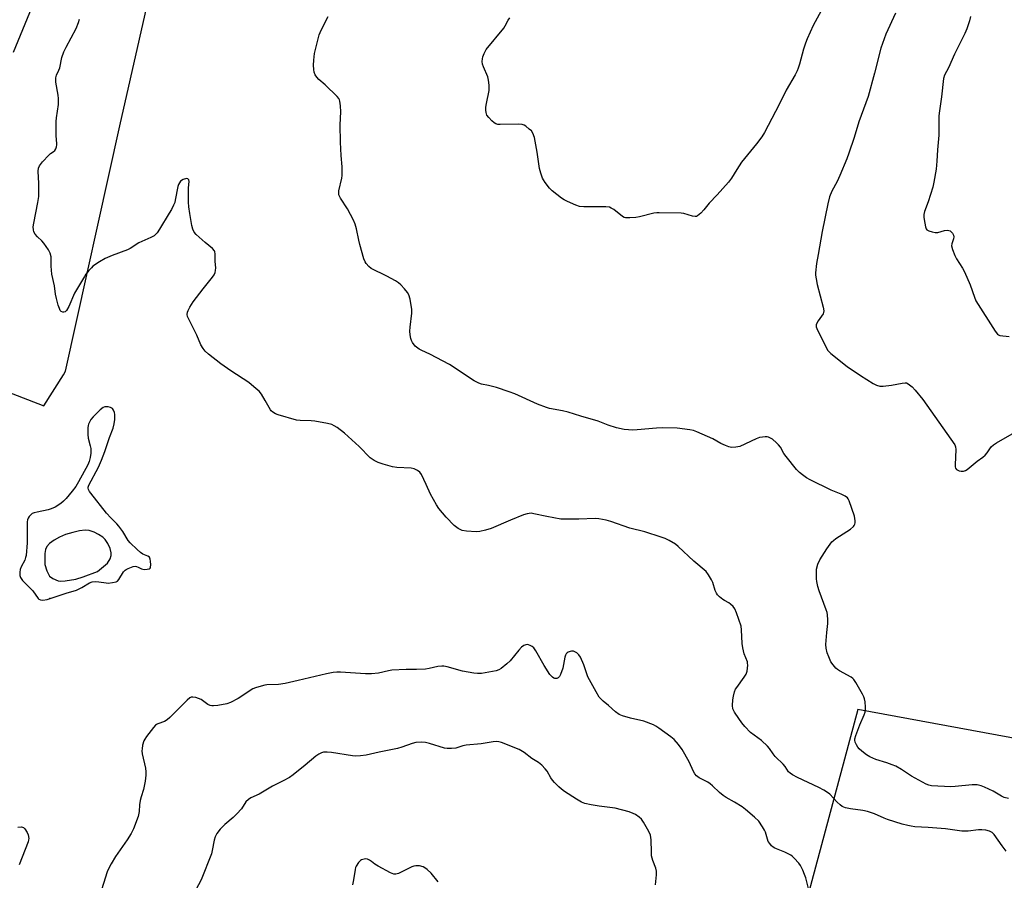
# Model space of a CAD drawing. Units: inches. Extents: x 1165771 to 1171771, y 537459 to 541460.
# Drawn here: x 1170652 to 1171038, y 539464 to 539802 of the extents above; entities that cross this region are included whole.
import ezdxf

# ---------------------------------------------------------------- set-up
doc = ezdxf.new("R2010")
doc.units = ezdxf.units.IN
doc.header["$MEASUREMENT"] = 0
for name, color, linetype in [('ELEV-Spot Elevation', 7, 'Continuous'), ('NTRL-Farm Land', 3, 'Continuous'), ('Undefined', 1, 'Continuous')]:
    doc.layers.add(name, color=color, linetype=linetype)

msp = doc.modelspace()

# ---------------------------------------------------------------- linework, layer by layer
at = {"layer": 'ELEV-Spot Elevation'}
msp.add_point((1170663.43, 539574.89, 341.96), dxfattribs=at)
at = {"layer": 'NTRL-Farm Land'}
for points in [[(1170606.48, 540869.76, 0), (1170699.52, 540831.5, 0), (1170742.35, 540783.81, 0), (1170768.99, 540733.05, 0), (1170779.36, 540644.37, 0), (1170788.55, 540584.95, 0), (1170837.03, 540534.6, 0), (1170838.59, 540511.68, 0), (1170814.41, 540387.95, 0), (1170791.86, 540284.27, 0), (1170762.97, 540173.04, 0), (1170735.08, 540070.32, 0), (1170712.7, 539968.58, 0), (1170694.07, 539898.78, 0), (1170649.14, 539789.34, 0)], [(1170635.96, 539660.33, 0), (1170661.13, 539650.56, 0), (1170668.8, 539662.83, 0), (1170669.7, 539664.27, 0), (1170690.92, 539760.52, 0), (1170718.28, 539881.24, 0)], [(1171113.73, 539506.9, 0), (1170980.79, 539531.42, 0), (1170924.27, 539320.71, 0), (1170914.06, 539284.96, 0), (1170910.88, 539212.45, 0), (1170913.02, 539138.79, 0), (1171067.52, 539120.66, 0)]]:
    msp.add_polyline3d(points, dxfattribs=at)
msp.add_polyline3d([(1170666.78, 539581.93, 0), (1170667.86, 539581.77, 0), (1170669.47, 539581.82, 0), (1170673.74, 539582.58, 0), (1170676.52, 539583.42, 0), (1170682.17, 539585.6, 0), (1170686.16, 539588.8, 0), (1170687.15, 539590.56, 0), (1170687.63, 539591.78, 0), (1170687.64, 539592.89, 0), (1170687.18, 539594.55, 0), (1170686.23, 539596.58, 0), (1170685.17, 539598.17, 0), (1170684.25, 539599.05, 0), (1170682.65, 539600.08, 0), (1170680.88, 539600.94, 0), (1170678.97, 539601.59, 0), (1170677.36, 539601.74, 0), (1170675.13, 539601.51, 0), (1170672.48, 539600.91, 0), (1170669.6, 539600.02, 0), (1170667.33, 539599.06, 0), (1170665.22, 539597.89, 0), (1170663.39, 539596.55, 0), (1170662.36, 539595.42, 0), (1170661.85, 539594.18, 0), (1170661.57, 539592.57, 0), (1170661.46, 539590.47, 0), (1170661.57, 539588.35, 0), (1170662.26, 539585.75, 0), (1170663.32, 539583.77, 0), (1170664.73, 539582.77, 0)], close=True, dxfattribs=at)
at = {"layer": 'Undefined'}
for points, elevation in [([(1170970.25, 539812.78), (1170963.29, 539799.94), (1170960.89, 539794.64), (1170960.27, 539793.03), (1170959.48, 539790.59), (1170957.96, 539784.8), (1170957.46, 539783.15), (1170957.04, 539782.08), (1170956.23, 539780.59), (1170952.64, 539774.58), (1170949.94, 539768.95), (1170944.21, 539757.88), (1170943.08, 539756.21), (1170941, 539753.42), (1170935.14, 539746.22), (1170933.27, 539743.38), (1170931.19, 539740.04), (1170930, 539738.44), (1170925.63, 539733.38), (1170922.47, 539730.19), (1170920.33, 539727.49), (1170919.19, 539726.21), (1170917.94, 539725.15), (1170917.48, 539724.95), (1170916.97, 539724.9), (1170915.87, 539725.07), (1170912.54, 539726.05), (1170911.41, 539726.26), (1170902.78, 539726.44), (1170901.89, 539726.39), (1170900.75, 539726.19), (1170895.12, 539724.82), (1170893.7, 539724.55), (1170891.35, 539724.41), (1170889.62, 539724.47), (1170889.08, 539724.6), (1170888.36, 539724.99), (1170884.96, 539727.64), (1170884.01, 539728.27), (1170883.26, 539728.61), (1170881.87, 539728.79), (1170873.18, 539728.77), (1170871.47, 539728.91), (1170870.08, 539729.39), (1170866.82, 539730.87), (1170865.48, 539731.52), (1170864.48, 539732.13), (1170860.84, 539735.03), (1170859.77, 539736), (1170858.01, 539738.3), (1170857.37, 539739.27), (1170856.98, 539740.02), (1170856.35, 539741.89), (1170855.86, 539743.81), (1170854.88, 539750.18), (1170853.8, 539755.99), (1170853.24, 539757.61), (1170852.61, 539758.52), (1170851.79, 539759.29), (1170850.47, 539760.36), (1170849.78, 539760.82), (1170849.02, 539761.11), (1170847.62, 539761.2), (1170840.35, 539761.04), (1170839.5, 539761.08), (1170838.7, 539761.26), (1170837.99, 539761.71), (1170837.12, 539762.5), (1170835.87, 539763.79), (1170835.16, 539764.71), (1170834.94, 539765.22), (1170834.81, 539765.78), (1170834.73, 539766.65), (1170834.73, 539767.83), (1170834.95, 539769.28), (1170836, 539774.43), (1170836.09, 539775.3), (1170836.06, 539776.44), (1170835.84, 539778.43), (1170835.53, 539779.83), (1170833.86, 539783.66), (1170833.46, 539784.78), (1170833.31, 539785.8), (1170833.38, 539786.85), (1170833.6, 539787.66), (1170834.11, 539789), (1170834.48, 539789.77), (1170834.93, 539790.49), (1170841.77, 539798.85), (1170842.37, 539799.8), (1170843.49, 539802.01), (1170844.11, 539802.95)], 348), ([(1170995.59, 539804.81), (1170991.84, 539796.55), (1170989.83, 539791.06), (1170987.37, 539781.19), (1170984.91, 539772), (1170981.29, 539762.07), (1170979.4, 539755.93), (1170977.3, 539749.81), (1170976.49, 539747.59), (1170973.78, 539741.01), (1170972.73, 539738.73), (1170970.66, 539734.85), (1170969.75, 539732.66), (1170969.04, 539729.89), (1170966.78, 539719.09), (1170965.3, 539710.01), (1170964.64, 539706.45), (1170964.21, 539702.8), (1170964.24, 539701.94), (1170964.44, 539700.49), (1170964.91, 539698.19), (1170967.27, 539689.33), (1170967.51, 539687.92), (1170967.42, 539687.19), (1170967.19, 539686.68), (1170965.33, 539684.03), (1170964.76, 539683.07), (1170964.53, 539682.39), (1170964.51, 539681.66), (1170965.01, 539680.32), (1170969.13, 539672.37), (1170969.66, 539671.68), (1170970.29, 539671.09), (1170976.72, 539666.03), (1170981.96, 539662.47), (1170986.9, 539659.35), (1170988.17, 539658.66), (1170989.47, 539658.31), (1170990.85, 539658.28), (1170994.05, 539658.72), (1170998.32, 539659.52), (1170999.43, 539659.62), (1170999.96, 539659.56), (1171000.66, 539659.24), (1171002.18, 539658.05), (1171003.37, 539656.77), (1171006.32, 539653.05), (1171018.91, 539635.34), (1171019.26, 539634.56), (1171019.4, 539633.46), (1171019.09, 539627.38), (1171019.11, 539626.58), (1171019.23, 539626.11), (1171019.62, 539625.56), (1171020.07, 539625.29), (1171020.61, 539625.11), (1171021.46, 539624.95), (1171022.32, 539624.96), (1171023.1, 539625.23), (1171023.84, 539625.66), (1171027.68, 539628.91), (1171030, 539630.46), (1171030.9, 539631.18), (1171031.63, 539632.09), (1171033.27, 539634.55), (1171034.1, 539635.34), (1171035.34, 539636.12), (1171043.31, 539640.62)], 346), ([(1171039.13, 539475.77), (1171037.6, 539477.8), (1171034.4, 539482.3), (1171033.56, 539483.04), (1171032.56, 539483.54), (1171031.19, 539483.92), (1171029.49, 539484.15), (1171028.31, 539484.08), (1171024.18, 539483.53), (1171021.64, 539483.55), (1171015.22, 539484.52), (1171008.45, 539485.06), (1171003.28, 539485.33), (1171001.86, 539485.51), (1171000.46, 539485.79), (1170998.27, 539486.38), (1170992.49, 539488.11), (1170991.14, 539488.63), (1170987.41, 539490.39), (1170984.71, 539491.26), (1170982.82, 539491.71), (1170977.97, 539492.37), (1170976.02, 539492.8), (1170974.72, 539493.3), (1170973.86, 539493.9), (1170972.68, 539495.01), (1170969.86, 539498.09), (1170968.97, 539498.78), (1170967.56, 539499.71), (1170965.51, 539500.79), (1170957.2, 539504.65), (1170955.22, 539505.7), (1170954.3, 539506.3), (1170953.63, 539506.94), (1170952.28, 539509), (1170951.55, 539509.89), (1170950.74, 539510.71), (1170949.28, 539511.93), (1170948.37, 539512.9), (1170947.53, 539513.97), (1170946.11, 539516.05), (1170945.35, 539516.94), (1170942.96, 539519.18), (1170940.09, 539521.24), (1170938.75, 539522.3), (1170936.49, 539524.67), (1170935.28, 539526.11), (1170934.08, 539527.78), (1170932.41, 539530.26), (1170931.77, 539531.56), (1170931.64, 539532.91), (1170931.76, 539535.16), (1170931.99, 539536.6), (1170932.44, 539538.33), (1170932.86, 539539.3), (1170933.29, 539540.03), (1170936.27, 539544.04), (1170937.04, 539545.25), (1170937.37, 539546.35), (1170937.59, 539548.71), (1170937.56, 539549.59), (1170937.46, 539550.14), (1170936.23, 539553.2), (1170935.69, 539555.52), (1170935.47, 539557.28), (1170935.18, 539562.59), (1170934.97, 539564.04), (1170933.23, 539569.26), (1170932.58, 539570.85), (1170931.9, 539571.77), (1170930.85, 539572.75), (1170930.16, 539573.22), (1170928.51, 539574.1), (1170927.81, 539574.56), (1170926.48, 539575.6), (1170925.72, 539576.39), (1170925.3, 539577.1), (1170924.86, 539578.12), (1170923.84, 539581.29), (1170923.43, 539582.32), (1170922.26, 539584.25), (1170921.22, 539585.58), (1170916.38, 539589.61), (1170910.33, 539595.39), (1170909.19, 539596.22), (1170906.75, 539597.71), (1170905.23, 539598.49), (1170903.59, 539599.08), (1170897.22, 539601.1), (1170891.31, 539602.61), (1170883.9, 539605.22), (1170881.95, 539605.75), (1170879.1, 539606.21), (1170877.66, 539606.34), (1170871.26, 539606.07), (1170865.98, 539606.08), (1170864.22, 539606.15), (1170858.72, 539607.17), (1170853.65, 539608.25), (1170852.53, 539608.4), (1170850.94, 539608.25), (1170849.57, 539607.83), (1170844.4, 539605.73), (1170836.78, 539602.46), (1170834.59, 539601.74), (1170832.32, 539601.24), (1170830.89, 539601.1), (1170827.11, 539601.32), (1170825.42, 539601.6), (1170823.92, 539602.37), (1170822.33, 539603.59), (1170819.15, 539606.91), (1170816.25, 539610.22), (1170815.3, 539611.73), (1170812.97, 539615.89), (1170811.36, 539619.69), (1170809.41, 539623.58), (1170808.76, 539624.5), (1170807.86, 539625.2), (1170806.57, 539625.88), (1170805.45, 539626.18), (1170799.77, 539626.43), (1170798.02, 539626.65), (1170794.39, 539627.69), (1170792.44, 539628.39), (1170790.92, 539629.09), (1170790.03, 539629.65), (1170789.37, 539630.21), (1170784.99, 539634.57), (1170779.25, 539639.8), (1170776.3, 539642.05), (1170775.17, 539642.75), (1170774.22, 539643.21), (1170772.53, 539643.66), (1170767.62, 539644.59), (1170766.17, 539644.71), (1170761.82, 539644.85), (1170760.43, 539645.03), (1170753.17, 539647.01), (1170752.08, 539647.44), (1170751.09, 539648.05), (1170750.45, 539648.61), (1170750.1, 539649.06), (1170748.13, 539652.7), (1170746.56, 539655.16), (1170745.66, 539656.3), (1170744.59, 539657.33), (1170741.64, 539659.81), (1170734.52, 539664.4), (1170730.63, 539667.09), (1170725.82, 539670.86), (1170724.53, 539672.02), (1170723.7, 539673.11), (1170722.86, 539674.55), (1170721.19, 539678.33), (1170718.07, 539684.61), (1170717.61, 539685.67), (1170717.43, 539686.48), (1170717.51, 539687.31), (1170717.83, 539688.09), (1170718.52, 539689.38), (1170719.79, 539691.37), (1170723.72, 539696.59), (1170727.39, 539701.07), (1170728.06, 539701.98), (1170728.47, 539702.96), (1170728.6, 539703.75), (1170728.66, 539704.83), (1170728.38, 539707.3), (1170728.44, 539710.3), (1170728.33, 539711.06), (1170728.11, 539711.52), (1170727.37, 539712.34), (1170724.46, 539714.79), (1170720.96, 539717.9), (1170720.23, 539718.77), (1170719.63, 539720.02), (1170719.3, 539721.46), (1170718.44, 539726.15), (1170718.07, 539728.77), (1170717.95, 539730.51), (1170717.95, 539732.9), (1170718.01, 539736.2), (1170718.17, 539738.71), (1170718.07, 539739.38), (1170717.72, 539739.76), (1170717.11, 539739.85), (1170715.81, 539739.41), (1170714.86, 539738.79), (1170714.4, 539738.19), (1170714.05, 539737.51), (1170713.79, 539736.72), (1170712.74, 539731.3), (1170712.52, 539730.47), (1170712.11, 539729.44), (1170711.25, 539727.7), (1170710.38, 539726.2), (1170706.59, 539719.99), (1170705.65, 539718.58), (1170705.13, 539717.94), (1170704.48, 539717.39), (1170703.2, 539716.65), (1170698.4, 539714.61), (1170694.98, 539712.41), (1170693.98, 539711.86), (1170687.99, 539709.64), (1170685.17, 539708.45), (1170683.04, 539707.17), (1170680.44, 539705.42), (1170679.8, 539704.82), (1170678.81, 539703.71), (1170677.69, 539702.31), (1170677.04, 539701.35), (1170673.21, 539694.82), (1170670.91, 539689.6), (1170670.06, 539688.06), (1170669.49, 539687.56), (1170669.04, 539687.41), (1170668.58, 539687.38), (1170668, 539687.58), (1170667.57, 539688.06), (1170667.22, 539688.78), (1170666.74, 539690.12), (1170666.07, 539692.74), (1170665.72, 539694.5), (1170665.31, 539697.65), (1170664.32, 539702.28), (1170664.03, 539705.48), (1170663.99, 539709.15), (1170663.68, 539710.56), (1170663.01, 539711.85), (1170661.08, 539714.46), (1170660.32, 539715.35), (1170658.66, 539716.94), (1170657.77, 539718.03), (1170657.22, 539718.98), (1170657.03, 539719.73), (1170656.99, 539720.82), (1170657.18, 539722.26), (1170658.76, 539730.41), (1170659.11, 539732.83), (1170659.13, 539737.87), (1170658.95, 539742.8), (1170659.04, 539743.92), (1170659.45, 539744.89), (1170660.59, 539746.41), (1170663.08, 539749.07), (1170663.72, 539749.61), (1170664.86, 539750.34), (1170665.4, 539750.79), (1170665.82, 539751.47), (1170666.11, 539752.26), (1170666.27, 539753.09), (1170666.28, 539753.62), (1170666.04, 539756.67), (1170665.93, 539762.22), (1170666.07, 539763.68), (1170666.84, 539768.93), (1170666.95, 539771.23), (1170666.82, 539772.58), (1170665.89, 539777.65), (1170665.79, 539778.52), (1170665.83, 539779.36), (1170666.12, 539780.41), (1170667.07, 539782.33), (1170667.47, 539783.34), (1170668.25, 539787.4), (1170669.02, 539789.61), (1170669.88, 539791.47), (1170673.79, 539798.81), (1170674.72, 539801.05), (1170675.12, 539802.37)], 344), ([(1171039.99, 539496.35), (1171038.33, 539496.84), (1171037.28, 539497.34), (1171033.99, 539499.24), (1171030.61, 539500.87), (1171029.28, 539501.42), (1171027.67, 539501.73), (1171025.74, 539501.81), (1171019.13, 539501.09), (1171017.39, 539501.03), (1171009.83, 539501.41), (1171008.7, 539501.59), (1171007.66, 539502), (1171001.91, 539505.18), (1170998.05, 539507.79), (1170995.72, 539509.12), (1170994.39, 539509.67), (1170992.21, 539510.42), (1170987.9, 539511.71), (1170985.54, 539512.76), (1170984.3, 539513.55), (1170982.41, 539515.04), (1170981.37, 539515.97), (1170980.84, 539516.6), (1170980.28, 539517.54), (1170979.84, 539518.52), (1170979.68, 539519.28), (1170979.72, 539519.82), (1170980.12, 539521.18), (1170981.66, 539525.29), (1170983.31, 539529.27), (1170983.68, 539530.33), (1170983.81, 539531.17), (1170983.82, 539532.33), (1170983.7, 539534.37), (1170983.51, 539535.51), (1170983.19, 539536.31), (1170982.66, 539537.34), (1170980.09, 539541.96), (1170979.3, 539543.16), (1170978.91, 539543.55), (1170978.22, 539544.04), (1170973.65, 539546.56), (1170972.92, 539547.04), (1170972.26, 539547.6), (1170971.12, 539548.91), (1170970.3, 539550.11), (1170969.43, 539551.98), (1170968.82, 539553.64), (1170968.45, 539555.38), (1170968.33, 539556.84), (1170968.63, 539561.54), (1170969.08, 539565.11), (1170969.06, 539566.54), (1170968.89, 539568.54), (1170968.76, 539569.39), (1170968.43, 539570.52), (1170965.66, 539577.96), (1170965.19, 539579.61), (1170964.8, 539581.59), (1170964.67, 539582.73), (1170964.6, 539585.05), (1170964.68, 539586.49), (1170965.19, 539588.37), (1170965.95, 539590.1), (1170968.64, 539594.42), (1170970.68, 539597.16), (1170971.25, 539597.77), (1170972.19, 539598.49), (1170978, 539602.19), (1170979.09, 539603.19), (1170979.45, 539603.64), (1170979.71, 539604.12), (1170979.82, 539604.65), (1170979.83, 539605.5), (1170979.54, 539607.25), (1170977.5, 539613.3), (1170977.11, 539614.03), (1170976.74, 539614.41), (1170975.84, 539615.06), (1170974.35, 539615.9), (1170970.35, 539617.43), (1170962.16, 539621.54), (1170960.63, 539622.38), (1170959.06, 539623.46), (1170957.97, 539624.4), (1170956.74, 539625.65), (1170952.67, 539630.65), (1170951.81, 539631.83), (1170950.41, 539634.32), (1170949.72, 539635.27), (1170948.87, 539636.09), (1170947.27, 539637.44), (1170946.56, 539637.96), (1170945.81, 539638.33), (1170945.29, 539638.43), (1170944.47, 539638.43), (1170943.36, 539638.31), (1170942.26, 539638.1), (1170940.91, 539637.58), (1170934.53, 539634.66), (1170932.91, 539634.3), (1170931.27, 539634.2), (1170930.2, 539634.44), (1170928.89, 539634.98), (1170927.09, 539635.84), (1170923.84, 539637.61), (1170917.61, 539640.33), (1170916.25, 539640.86), (1170914.83, 539641.19), (1170909.9, 539641.86), (1170904.04, 539641.91), (1170901.71, 539641.81), (1170894.17, 539641.11), (1170892.44, 539641.06), (1170889.04, 539641.32), (1170886.06, 539641.99), (1170882.82, 539643.03), (1170878.82, 539644.56), (1170872, 539646.53), (1170867.1, 539648.16), (1170864.86, 539648.67), (1170859.73, 539649.61), (1170858.59, 539649.92), (1170855, 539651.3), (1170846.07, 539655.26), (1170843.88, 539656.12), (1170838.93, 539657.79), (1170835.83, 539658.55), (1170833.07, 539659.12), (1170832.04, 539659.45), (1170830.1, 539660.44), (1170820.41, 539666.76), (1170812.75, 539670.86), (1170809.61, 539672.32), (1170808.61, 539672.88), (1170806.98, 539674.08), (1170805.89, 539675.46), (1170805.48, 539676.24), (1170805.24, 539677.06), (1170805, 539678.51), (1170804.88, 539679.96), (1170804.98, 539681.43), (1170805.67, 539686.99), (1170805.71, 539688.45), (1170805.03, 539692.5), (1170804.55, 539694.16), (1170803.91, 539695.14), (1170802.76, 539696.52), (1170801.37, 539698.08), (1170800.49, 539698.87), (1170799.24, 539699.65), (1170795.86, 539701.5), (1170789.7, 539704.58), (1170788.76, 539705.25), (1170787.71, 539706.49), (1170787.29, 539707.19), (1170786.86, 539708.28), (1170785.23, 539713.96), (1170784.8, 539715.68), (1170783.99, 539720.04), (1170783.45, 539721.92), (1170782.72, 539723.5), (1170780.4, 539727.91), (1170777.64, 539732.13), (1170777.23, 539732.9), (1170777.05, 539733.42), (1170776.94, 539734.18), (1170776.99, 539735.02), (1170778.16, 539739.93), (1170778.29, 539741.06), (1170778.35, 539743.04), (1170778.3, 539744.47), (1170777.88, 539748.83), (1170777.59, 539754.17), (1170777.47, 539760.99), (1170777.77, 539766.08), (1170777.63, 539768.44), (1170777.42, 539770.18), (1170777.27, 539770.72), (1170777.03, 539771.22), (1170776.31, 539772.11), (1170771.6, 539776.66), (1170769.11, 539778.75), (1170768.34, 539779.6), (1170767.74, 539780.55), (1170767.34, 539781.58), (1170767.17, 539782.66), (1170767.08, 539784.32), (1170767.18, 539786.37), (1170767.48, 539789), (1170768.71, 539794.22), (1170769.27, 539796.22), (1170770.12, 539798.11), (1170772.78, 539803.44)], 346), ([(1171025.09, 539803.48), (1171024.67, 539801.78), (1171023.71, 539798.68), (1171022.9, 539796.83), (1171018.85, 539788.66), (1171016.43, 539783.26), (1171014.9, 539780.39), (1171014.48, 539779.11), (1171013.7, 539771.94), (1171012.93, 539766.47), (1171012.73, 539764.48), (1171012.65, 539762.76), (1171012.71, 539756.83), (1171012.11, 539751.06), (1171011.92, 539746.7), (1171011.64, 539743.54), (1171010.69, 539738.39), (1171010.25, 539736.4), (1171008.45, 539730.76), (1171007.06, 539726.85), (1171006.8, 539725.72), (1171006.83, 539724.58), (1171007.14, 539722.28), (1171007.41, 539720.87), (1171007.69, 539720.13), (1171008.01, 539719.75), (1171008.7, 539719.36), (1171010.05, 539718.9), (1171011.17, 539718.64), (1171011.73, 539718.61), (1171012.29, 539718.67), (1171014.83, 539719.4), (1171015.91, 539719.53), (1171016.64, 539719.43), (1171017.08, 539719.26), (1171017.52, 539718.96), (1171018.06, 539718.35), (1171018.44, 539717.65), (1171018.54, 539716.94), (1171018.41, 539716.18), (1171017.76, 539714.23), (1171017.69, 539713.4), (1171018, 539712.03), (1171018.92, 539709.59), (1171019.58, 539708.31), (1171021.94, 539704.68), (1171022.77, 539703.16), (1171025, 539698.06), (1171026.66, 539693.25), (1171027.24, 539691.88), (1171034.8, 539679.87), (1171035.65, 539678.73), (1171036.06, 539678.41), (1171036.61, 539678.23), (1171040.35, 539677.88)], 344), ([(1170961.8, 539460.09), (1170960.4, 539465.21), (1170959.95, 539466.61), (1170959.24, 539468.24), (1170958.32, 539470.1), (1170957.66, 539471.07), (1170955.86, 539473.04), (1170955.21, 539473.63), (1170954.49, 539474.13), (1170952.16, 539475.4), (1170948.31, 539476.91), (1170947.59, 539477.34), (1170946.98, 539477.87), (1170946.27, 539478.69), (1170945.68, 539479.59), (1170945.36, 539480.4), (1170944.53, 539483.22), (1170944.18, 539484.01), (1170943.46, 539485.29), (1170942, 539487.48), (1170940.3, 539489.06), (1170936.73, 539492.08), (1170935.36, 539493.15), (1170932.44, 539494.93), (1170929.16, 539496.79), (1170927.97, 539497.57), (1170926.51, 539498.81), (1170923.79, 539501.43), (1170922.9, 539502.19), (1170921.91, 539502.8), (1170918.53, 539504.58), (1170917.49, 539505.32), (1170916.82, 539506.12), (1170916.27, 539507.02), (1170914.58, 539510.87), (1170911.83, 539515.67), (1170910.43, 539517.58), (1170908.69, 539519.54), (1170907.46, 539520.59), (1170902.72, 539524.02), (1170901.56, 539524.82), (1170900.56, 539525.36), (1170896.82, 539526.8), (1170891.59, 539527.92), (1170888.47, 539528.86), (1170887.11, 539529.42), (1170885.72, 539530.44), (1170882.96, 539532.93), (1170880.83, 539534.64), (1170879.26, 539536.21), (1170878.04, 539538.23), (1170874.83, 539544.25), (1170873.17, 539548.84), (1170871.9, 539551.85), (1170871.29, 539552.83), (1170870.42, 539553.56), (1170869.16, 539554.2), (1170868.38, 539554.3), (1170867.86, 539554.18), (1170867.12, 539553.85), (1170866.67, 539553.56), (1170866.3, 539553.19), (1170866.04, 539552.72), (1170865.8, 539551.91), (1170864.95, 539547.55), (1170864.09, 539545.05), (1170863.68, 539544.31), (1170863.18, 539543.8), (1170862.58, 539543.53), (1170861.87, 539543.52), (1170861.43, 539543.66), (1170860.88, 539544.01), (1170859.94, 539545.14), (1170857.66, 539548.7), (1170854.36, 539554.33), (1170853.53, 539555.54), (1170852.91, 539556.1), (1170852.2, 539556.53), (1170851.45, 539556.81), (1170850.93, 539556.85), (1170850.4, 539556.77), (1170849.64, 539556.49), (1170848.72, 539555.84), (1170847.73, 539554.72), (1170844.33, 539550.42), (1170843.02, 539549.23), (1170840.71, 539547.41), (1170839.78, 539546.88), (1170838.75, 539546.54), (1170834.51, 539545.71), (1170833.08, 539545.54), (1170831.46, 539545.53), (1170830.04, 539545.64), (1170827.76, 539545.96), (1170825.6, 539546.39), (1170819.59, 539548.05), (1170818.23, 539548.33), (1170817.42, 539548.4), (1170815.85, 539548.25), (1170812.47, 539547.41), (1170811.03, 539547.22), (1170807.51, 539547.03), (1170803.47, 539547.03), (1170797.87, 539546.84), (1170796.49, 539546.59), (1170792.63, 539545.59), (1170789.79, 539545.3), (1170787.45, 539545.33), (1170777.65, 539546.08), (1170776.2, 539546.08), (1170774.73, 539545.86), (1170772.12, 539545.31), (1170761.03, 539542.81), (1170755.92, 539541.51), (1170753.33, 539541.21), (1170748.78, 539541.04), (1170747.93, 539540.92), (1170746.53, 539540.58), (1170744.31, 539539.89), (1170743.27, 539539.42), (1170737.4, 539535.73), (1170734.41, 539534.08), (1170733.04, 539533.63), (1170729.52, 539532.98), (1170727.76, 539532.75), (1170727.18, 539532.75), (1170726.44, 539532.9), (1170725.49, 539533.32), (1170722.91, 539535.23), (1170721.89, 539535.74), (1170720.81, 539536.07), (1170719.72, 539536.26), (1170718.95, 539536.21), (1170718.47, 539535.98), (1170717.38, 539535.05), (1170710.66, 539528.25), (1170709.56, 539527.25), (1170708.48, 539526.59), (1170705.89, 539525.76), (1170705.4, 539525.52), (1170704.96, 539525.2), (1170704.17, 539524.33), (1170701.47, 539520.74), (1170700.78, 539519.77), (1170700.36, 539519), (1170699.92, 539517.35), (1170699.71, 539515.93), (1170699.67, 539515.08), (1170699.81, 539513.94), (1170701.04, 539508.3), (1170701.17, 539506.92), (1170701.18, 539505.52), (1170700.92, 539503.22), (1170700.59, 539501.24), (1170700.26, 539499.91), (1170699.35, 539497.08), (1170699.03, 539495.67), (1170698.76, 539493.95), (1170698.53, 539491.26), (1170698.13, 539489.37), (1170696.34, 539484.53), (1170695.45, 539482.7), (1170693.92, 539480.18), (1170689.22, 539473.65), (1170687.53, 539470.79), (1170686.6, 539469.04), (1170686.05, 539467.57), (1170681.08, 539451.83)], 342), ([(1170901.42, 539462.46), (1170901.75, 539466.45), (1170901.71, 539467.88), (1170901.49, 539469.03), (1170900.31, 539472.08), (1170899.87, 539473.87), (1170899.75, 539475.32), (1170899.65, 539480.12), (1170899.36, 539482.08), (1170899.07, 539482.88), (1170898.27, 539484.41), (1170896.69, 539487.16), (1170895.84, 539488.31), (1170894.98, 539489.08), (1170893.58, 539490.11), (1170892.6, 539490.58), (1170890.99, 539491.12), (1170885.51, 539492.59), (1170879.3, 539493.41), (1170876.13, 539493.97), (1170873.56, 539494.5), (1170872.27, 539495.01), (1170870.37, 539496.13), (1170865.68, 539499.19), (1170864.49, 539500.06), (1170863.38, 539501.04), (1170861.66, 539502.67), (1170860.87, 539503.55), (1170860.22, 539504.53), (1170858.77, 539507.13), (1170858.1, 539508.08), (1170856.71, 539509.47), (1170855.41, 539510.54), (1170852.79, 539512.13), (1170849.84, 539514.44), (1170847.87, 539515.71), (1170840.94, 539518.4), (1170839.86, 539518.71), (1170839.03, 539518.78), (1170837.59, 539518.66), (1170832.97, 539517.93), (1170827.02, 539517.35), (1170825.72, 539517.05), (1170823.01, 539516.19), (1170821.31, 539516.02), (1170819.59, 539516.06), (1170818.46, 539516.24), (1170812.66, 539517.98), (1170811.08, 539518.37), (1170809.63, 539518.48), (1170807.25, 539518.39), (1170805.84, 539518.07), (1170801.72, 539516.58), (1170800.03, 539516.08), (1170792.8, 539514.6), (1170787.77, 539513.44), (1170785.49, 539513.14), (1170783.47, 539513.08), (1170782.31, 539513.18), (1170774.18, 539514.5), (1170772.42, 539514.67), (1170770.98, 539514.57), (1170770.15, 539514.32), (1170769.08, 539513.85), (1170767.94, 539513.07), (1170763.82, 539509.54), (1170759.01, 539505.71), (1170757.6, 539504.69), (1170755.18, 539503.33), (1170750.92, 539501.27), (1170745.65, 539498.11), (1170742.47, 539496.61), (1170741.48, 539496.04), (1170740.45, 539495.05), (1170738.72, 539492.31), (1170736.99, 539490.33), (1170735.54, 539488.89), (1170732.24, 539486.19), (1170730.37, 539484.4), (1170729.14, 539482.73), (1170728.41, 539481.3), (1170728.06, 539480.01), (1170727.31, 539476.04), (1170726.96, 539474.64), (1170722.95, 539464.45), (1170720.82, 539460.49)], 340), ([(1170650.96, 539485.15), (1170652.39, 539485.26), (1170653.11, 539485.03), (1170653.67, 539484.5), (1170654.6, 539483.11), (1170655.03, 539482.09), (1170655.19, 539480.77), (1170655.15, 539480.24), (1170654.95, 539479.4), (1170651.45, 539470.32)], 344), ([(1170816, 539463.65), (1170813.21, 539467.06), (1170811.72, 539468.47), (1170810.8, 539469.19), (1170810.06, 539469.62), (1170808.68, 539469.94), (1170807.24, 539470.01), (1170806.42, 539469.87), (1170805.64, 539469.55), (1170803.08, 539468.22), (1170800.4, 539467.02), (1170799.33, 539466.67), (1170798.54, 539466.65), (1170797.25, 539467.17), (1170792.41, 539469.89), (1170791.17, 539470.66), (1170789.79, 539471.73), (1170789.08, 539472.18), (1170788.32, 539472.53), (1170787.52, 539472.68), (1170786.42, 539472.52), (1170785.91, 539472.33), (1170785.45, 539472.03), (1170784.72, 539471.23), (1170783.8, 539469.83), (1170783.57, 539469.33), (1170783.35, 539468.48), (1170782.79, 539464.42), (1170782.4, 539462.48)], 338)]:
    msp.add_lwpolyline(points, dxfattribs=dict(at, elevation=elevation))
at = {"layer": 'Undefined', "elevation": 342}
msp.add_lwpolyline([(1170685.13, 539650.26), (1170684.44, 539649.93), (1170683.29, 539649.04), (1170680.51, 539646.32), (1170679.63, 539645.18), (1170678.72, 539643.36), (1170678.55, 539642.81), (1170678.43, 539641.96), (1170678.43, 539639.35), (1170678.6, 539637.93), (1170679.33, 539634.92), (1170679.53, 539633.81), (1170679.55, 539632.04), (1170679.37, 539630.27), (1170678.93, 539628.72), (1170678.38, 539627.43), (1170674.7, 539620.7), (1170673.64, 539618.97), (1170672.29, 539617.12), (1170669.91, 539614.23), (1170668.85, 539613.12), (1170667.75, 539612.2), (1170665.54, 539610.87), (1170664.01, 539610.12), (1170662.87, 539609.8), (1170658.51, 539608.88), (1170657.39, 539608.57), (1170656.6, 539608.26), (1170655.96, 539607.79), (1170655.43, 539607.18), (1170654.98, 539606.51), (1170654.69, 539605.83), (1170654.56, 539605.08), (1170654.52, 539604.2), (1170654.55, 539596.86), (1170654.14, 539591.84), (1170653.97, 539591), (1170653.61, 539589.99), (1170652.28, 539587.44), (1170651.84, 539586.38), (1170651.66, 539585.29), (1170651.74, 539583.94), (1170651.99, 539583.17), (1170652.78, 539582.01), (1170656.75, 539577.95), (1170658.87, 539575), (1170659.23, 539574.68), (1170659.78, 539574.4), (1170660.79, 539574.3), (1170662.42, 539574.56), (1170669.94, 539577.06), (1170673.98, 539578.26), (1170675.03, 539578.69), (1170676.05, 539579.21), (1170679.02, 539581.08), (1170680.07, 539581.49), (1170681.24, 539581.59), (1170682.73, 539581.55), (1170685.55, 539581.04), (1170686.4, 539580.97), (1170688.14, 539581.19), (1170689.54, 539581.55), (1170690.02, 539581.81), (1170690.61, 539582.39), (1170692.48, 539585.38), (1170693.03, 539586.03), (1170693.49, 539586.35), (1170694.26, 539586.74), (1170696.18, 539587.45), (1170697, 539587.6), (1170697.51, 539587.56), (1170698.23, 539587.29), (1170699.49, 539586.6), (1170700.02, 539586.44), (1170700.58, 539586.38), (1170701.72, 539586.45), (1170702.47, 539586.63), (1170702.84, 539586.89), (1170703.03, 539587.3), (1170703.11, 539588.1), (1170703.04, 539589.57), (1170702.91, 539590.42), (1170702.6, 539591.12), (1170702, 539591.54), (1170700.06, 539592.36), (1170699.07, 539593.02), (1170697.74, 539594.18), (1170695.05, 539596.82), (1170694.32, 539597.74), (1170692.13, 539601.26), (1170690.6, 539603.4), (1170689.84, 539604.26), (1170687.39, 539606.63), (1170685.7, 539608.51), (1170679.55, 539616.3), (1170679.04, 539617.02), (1170678.67, 539617.77), (1170678.58, 539618.22), (1170678.6, 539618.69), (1170678.84, 539619.48), (1170682.56, 539626.49), (1170683.77, 539629.27), (1170685.05, 539632.7), (1170686.9, 539638.21), (1170688.3, 539641.85), (1170688.8, 539643.51), (1170688.99, 539645.21), (1170689.04, 539647.2), (1170688.91, 539648), (1170688.53, 539648.93), (1170688.06, 539649.49), (1170687.32, 539649.9), (1170686.34, 539650.18)], close=True, dxfattribs=at)

doc.saveas('drawing.dxf')
